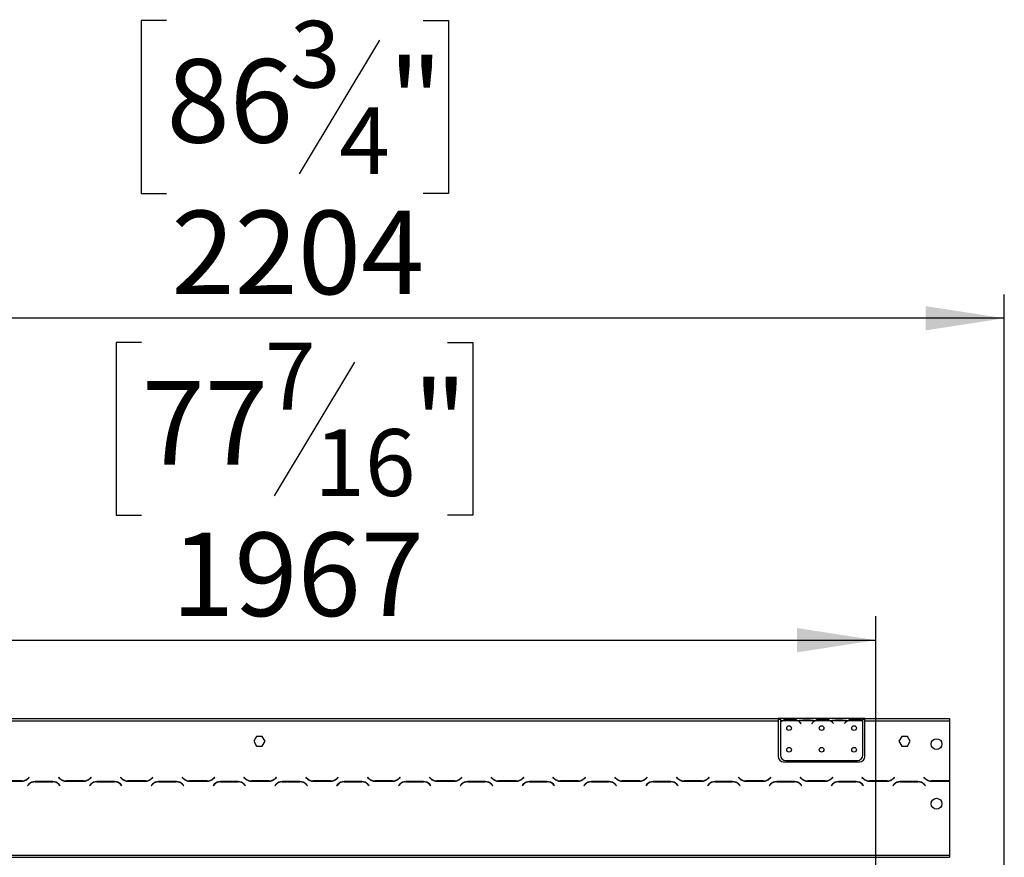
# Model space of a CAD drawing. Units: millimetres. Extents: x 132 to 5664, y 149 to 4411.
# Drawn here: x 1841 to 2749, y 3428 to 4201 of the extents above; entities that cross this region are included whole.
import ezdxf

# ---------------------------------------------------------------- set-up
doc = ezdxf.new("R2010")
doc.units = ezdxf.units.MM
doc.header["$LTSCALE"] = 22
doc.layers.add('FORMAT', color=7, linetype='Continuous')
doc.styles.add('SLDTEXTSTYLE1', font='TXT', dxfattribs={"width": 0.75})
doc.dimstyles.new('SLDDIMSTYLE0', dxfattribs={"dimtxt": 77, "dimasz": 72.644, "dimexe": 0, "dimexo": 0.0625, "dimgap": 19.25, "dimtad": 1, "dimrnd": 1e-09, "dimzin": 12, "dimdsep": 46, "dimtxsty": 'SLDTEXTSTYLE1', "dimsah": 1, "dimcen": 0.09, "dimadec": 0, "dimazin": 3, "dimtfac": 1, "dimtofl": 0, "dimtmove": 0, "dimatfit": 3, "dimfxl": 0, "dimfrac": 2, "dimtolj": 1, "dimtzin": 12, "dimarcsym": 0})

# ---------------------------------------------------------------- blocks, each defined once
blk = doc.blocks.new('_D')
at = {"layer": 'FORMAT'}
for p, q in [((1953.13, 3903.1), (1929.67, 3903.1)), ((1929.67, 3903.1), (1929.67, 3743.79)), ((2235.23, 3903.1), (2258.69, 3903.1)), ((2258.69, 3903.1), (2258.69, 3743.79)), ((2149.39, 3885.05), (2075.47, 3761.85)), ((1929.67, 3743.79), (1953.13, 3743.79)), ((2258.69, 3743.79), (2235.23, 3743.79)), ((663.26, 3312.35), (663.26, 3650.59)), ((2630.26, 3312.35), (2630.26, 3650.59)), ((663.26, 3628.59), (2630.26, 3628.59))]:
    blk.add_line(p, q, dxfattribs=at)
for points in [[(663.26, 3628.59), (735.9, 3617.41), (735.9, 3639.76)], [(2630.26, 3628.59), (2557.61, 3639.76), (2557.61, 3617.41)]]:
    blk.add_solid(points, dxfattribs=at)
at = {"layer": 'FORMAT', "attachment_point": 1, "style": 'SLDTEXTSTYLE1'}
for s, insert, char_height in [('7', (2066.92, 3902.85), 61.6), ('"', (2203.46, 3867.57), 77), ('77', (1953.13, 3867.57), 77), ('16', (2112.43, 3823.2), 61.6), ('1967', (1980.39, 3727.85), 77)]:
    blk.add_mtext(s, dxfattribs=dict(at, insert=insert, char_height=char_height))
blk = doc.blocks.new('_D_1')
at = {"layer": 'FORMAT'}
for p, q in [((1976.11, 4200), (1952.65, 4200)), ((1952.65, 4200), (1952.65, 4040.69)), ((2212.7, 4200), (2236.16, 4200)), ((2236.16, 4200), (2236.16, 4040.69)), ((2172.38, 4181.95), (2098.46, 4058.75)), ((1952.65, 4040.69), (1976.11, 4040.69)), ((2236.16, 4040.69), (2212.7, 4040.69)), ((544.76, 3368.97), (544.76, 3947.49)), ((2748.76, 3368.97), (2748.76, 3947.49)), ((2748.76, 3925.49), (544.76, 3925.49))]:
    blk.add_line(p, q, dxfattribs=at)
for points in [[(544.76, 3925.49), (617.4, 3914.31), (617.4, 3936.66)], [(2748.76, 3925.49), (2676.11, 3936.66), (2676.11, 3914.31)]]:
    blk.add_solid(points, dxfattribs=at)
at = {"layer": 'FORMAT', "attachment_point": 1, "style": 'SLDTEXTSTYLE1'}
for s, insert, char_height in [('3', (2089.9, 4199.75), 61.6), ('"', (2180.93, 4164.47), 77), ('86', (1976.11, 4164.47), 77), ('4', (2135.42, 4120.1), 61.6), ('2204', (1980.62, 4024.75), 77)]:
    blk.add_mtext(s, dxfattribs=dict(at, insert=insert, char_height=char_height))

msp = doc.modelspace()

# ---------------------------------------------------------------- linework, layer by layer
at = {"color": 7, "linetype": 'Continuous', "lineweight": 25}
for p, q in [((1686.758, 3556.346), (2540.258, 3556.346)), ((1686.758, 3554.346), (2540.258, 3554.346)), ((2540.258, 3556.346), (2540.258, 3554.346)), ((2542.258, 3556.346), (2540.258, 3556.346)), ((2542.258, 3555.346), (2540.258, 3555.346)), ((2540.258, 3554.346), (2540.258, 3521.346)), ((2542.258, 3556.346), (2542.258, 3554.346)), ((2559.024, 3556.346), (2542.258, 3556.346)), ((2544.024, 3554.346), (2542.258, 3554.346)), ((2542.258, 3554.346), (2542.258, 3553.009)), ((2542.258, 3552.721), (2542.258, 3522.582)), ((2558.064, 3554.346), (2544.452, 3554.346)), ((2547.925, 3555.657), (2554.591, 3555.657)), ((2547.925, 3555.002), (2547.925, 3555.657)), ((2547.925, 3555.162), (2554.591, 3555.162)), ((2554.591, 3555.002), (2554.591, 3555.657)), ((2574.024, 3554.346), (2558.493, 3554.346)), ((2559.452, 3556.346), (2558.971, 3556.346)), ((2562.925, 3556.346), (2559.452, 3556.346)), ((2560.566, 3552.376), (2561.105, 3551.734)), ((2561.258, 3551.862), (2560.719, 3552.505)), ((2561.105, 3551.734), (2561.258, 3551.862)), ((2569.591, 3556.346), (2562.925, 3556.346)), ((2569.591, 3555.856), (2562.925, 3555.856)), ((2573.064, 3556.346), (2569.591, 3556.346)), ((2571.797, 3552.505), (2571.258, 3551.862)), ((2571.258, 3551.862), (2571.411, 3551.734)), ((2571.411, 3551.734), (2571.95, 3552.376)), ((2573.493, 3556.346), (2573.064, 3556.346)), ((2589.024, 3556.346), (2573.493, 3556.346)), ((2588.064, 3554.346), (2574.452, 3554.346)), ((2577.925, 3555.002), (2577.925, 3555.657)), ((2577.925, 3555.657), (2584.591, 3555.657)), ((2577.925, 3555.162), (2584.591, 3555.162)), ((2584.591, 3555.002), (2584.591, 3555.657)), ((2604.024, 3554.346), (2588.493, 3554.346)), ((2589.452, 3556.346), (2589.024, 3556.346)), ((2592.925, 3556.346), (2589.452, 3556.346)), ((2590.566, 3552.376), (2591.105, 3551.734)), ((2591.258, 3551.862), (2590.719, 3552.505)), ((2591.105, 3551.734), (2591.258, 3551.862)), ((2599.591, 3556.346), (2592.925, 3556.346)), ((2599.591, 3555.856), (2592.925, 3555.856)), ((2603.064, 3556.346), (2599.591, 3556.346)), ((2601.797, 3552.505), (2601.258, 3551.862)), ((2601.258, 3551.862), (2601.411, 3551.734)), ((2601.411, 3551.734), (2601.95, 3552.376)), ((2603.493, 3556.346), (2603.064, 3556.346)), ((2618.258, 3556.346), (2603.493, 3556.346)), ((2618.064, 3554.346), (2604.452, 3554.346)), ((2607.925, 3555.657), (2614.591, 3555.657)), ((2607.925, 3555.002), (2607.925, 3555.657)), ((2607.925, 3555.162), (2614.591, 3555.162)), ((2614.591, 3555.002), (2614.591, 3555.657)), ((2618.258, 3554.523), (2618.258, 3556.346)), ((2620.258, 3556.346), (2618.258, 3556.346)), ((2620.258, 3555.346), (2618.258, 3555.346)), ((2618.258, 3554.435), (2618.258, 3554.523)), ((2618.258, 3522.582), (2618.258, 3554.246)), ((2620.258, 3554.346), (2620.258, 3556.346)), ((2620.258, 3556.346), (2698.258, 3556.346)), ((2620.258, 3554.346), (2698.258, 3554.346)), ((2620.258, 3521.346), (2620.258, 3554.346)), ((2698.258, 3556.346), (2698.258, 3554.346)), ((2698.258, 3554.346), (2698.258, 3498.772)), ((2059.131, 3539.896), (2056.504, 3535.346)), ((2056.504, 3535.346), (2059.131, 3530.796)), ((2064.385, 3539.896), (2059.131, 3539.896)), ((2067.012, 3535.346), (2064.385, 3539.896)), ((2064.385, 3530.796), (2067.012, 3535.346)), ((2654.131, 3539.896), (2651.504, 3535.346)), ((2651.504, 3535.346), (2654.131, 3530.796)), ((2659.385, 3539.896), (2654.131, 3539.896)), ((2662.012, 3535.346), (2659.385, 3539.896)), ((2659.385, 3530.796), (2662.012, 3535.346)), ((2059.131, 3530.796), (2064.385, 3530.796)), ((2654.131, 3530.796), (2659.385, 3530.796)), ((2545.258, 3516.346), (2615.258, 3516.346)), ((2547.258, 3517.582), (2613.258, 3517.582)), ((1826.322, 3498.546), (1842.694, 3498.546)), ((1842.612, 3498.746), (1826.405, 3498.746)), ((1849.367, 3502.188), (1848.268, 3501.089)), ((1848.351, 3500.889), (1849.508, 3502.046)), ((1849.508, 3502.046), (1849.367, 3502.188)), ((1871.194, 3498.146), (1854.822, 3498.146)), ((1854.905, 3497.946), (1871.112, 3497.946)), ((1876.65, 3502.188), (1876.508, 3502.046)), ((1876.508, 3502.046), (1877.665, 3500.889)), ((1877.748, 3501.089), (1876.65, 3502.188)), ((1883.322, 3498.546), (1899.694, 3498.546)), ((1899.612, 3498.746), (1883.405, 3498.746)), ((1906.367, 3502.188), (1905.268, 3501.089)), ((1905.351, 3500.889), (1906.508, 3502.046)), ((1906.508, 3502.046), (1906.367, 3502.188)), ((1928.194, 3498.146), (1911.822, 3498.146)), ((1911.905, 3497.946), (1928.112, 3497.946)), ((1933.65, 3502.188), (1933.508, 3502.046)), ((1933.508, 3502.046), (1934.665, 3500.889)), ((1934.748, 3501.089), (1933.65, 3502.188)), ((1940.322, 3498.546), (1956.694, 3498.546)), ((1956.612, 3498.746), (1940.405, 3498.746)), ((1963.367, 3502.188), (1962.268, 3501.089)), ((1962.351, 3500.889), (1963.508, 3502.046)), ((1963.508, 3502.046), (1963.367, 3502.188)), ((1985.194, 3498.146), (1968.822, 3498.146)), ((1968.905, 3497.946), (1985.112, 3497.946)), ((1990.65, 3502.188), (1990.508, 3502.046)), ((1990.508, 3502.046), (1991.665, 3500.889)), ((1991.748, 3501.089), (1990.65, 3502.188)), ((1997.322, 3498.546), (2013.694, 3498.546)), ((2013.612, 3498.746), (1997.405, 3498.746)), ((2020.367, 3502.188), (2019.268, 3501.089)), ((2019.351, 3500.889), (2020.508, 3502.046)), ((2020.508, 3502.046), (2020.367, 3502.188)), ((2042.194, 3498.146), (2025.822, 3498.146)), ((2025.905, 3497.946), (2042.112, 3497.946)), ((2047.65, 3502.188), (2047.508, 3502.046)), ((2047.508, 3502.046), (2048.665, 3500.889)), ((2048.748, 3501.089), (2047.65, 3502.188)), ((2054.322, 3498.546), (2070.694, 3498.546)), ((2070.612, 3498.746), (2054.405, 3498.746)), ((2077.367, 3502.188), (2076.268, 3501.089)), ((2076.351, 3500.889), (2077.508, 3502.046)), ((2077.508, 3502.046), (2077.367, 3502.188)), ((2099.194, 3498.146), (2082.822, 3498.146)), ((2082.905, 3497.946), (2099.112, 3497.946)), ((2104.65, 3502.188), (2104.508, 3502.046)), ((2104.508, 3502.046), (2105.665, 3500.889)), ((2105.748, 3501.089), (2104.65, 3502.188)), ((2111.322, 3498.546), (2127.694, 3498.546)), ((2127.612, 3498.746), (2111.405, 3498.746)), ((2134.367, 3502.188), (2133.268, 3501.089)), ((2133.351, 3500.889), (2134.508, 3502.046)), ((2134.508, 3502.046), (2134.367, 3502.188)), ((2156.194, 3498.146), (2139.822, 3498.146)), ((2139.905, 3497.946), (2156.112, 3497.946)), ((2161.65, 3502.188), (2161.508, 3502.046)), ((2161.508, 3502.046), (2162.665, 3500.889)), ((2162.748, 3501.089), (2161.65, 3502.188)), ((2168.322, 3498.546), (2184.694, 3498.546)), ((2184.612, 3498.746), (2168.405, 3498.746)), ((2191.367, 3502.188), (2190.268, 3501.089)), ((2190.351, 3500.889), (2191.508, 3502.046)), ((2191.508, 3502.046), (2191.367, 3502.188)), ((2213.194, 3498.146), (2196.822, 3498.146)), ((2196.905, 3497.946), (2213.112, 3497.946)), ((2218.65, 3502.188), (2218.508, 3502.046)), ((2218.508, 3502.046), (2219.665, 3500.889)), ((2219.748, 3501.089), (2218.65, 3502.188)), ((2225.322, 3498.546), (2241.694, 3498.546)), ((2241.612, 3498.746), (2225.405, 3498.746)), ((2248.367, 3502.188), (2247.268, 3501.089)), ((2247.351, 3500.889), (2248.508, 3502.046)), ((2248.508, 3502.046), (2248.367, 3502.188)), ((2270.194, 3498.146), (2253.822, 3498.146)), ((2253.905, 3497.946), (2270.112, 3497.946)), ((2275.65, 3502.188), (2275.508, 3502.046)), ((2275.508, 3502.046), (2276.665, 3500.889)), ((2276.748, 3501.089), (2275.65, 3502.188)), ((2282.322, 3498.546), (2298.694, 3498.546)), ((2298.612, 3498.746), (2282.405, 3498.746)), ((2305.367, 3502.188), (2304.268, 3501.089)), ((2304.351, 3500.889), (2305.508, 3502.046)), ((2305.508, 3502.046), (2305.367, 3502.188)), ((2327.194, 3498.146), (2310.822, 3498.146)), ((2310.905, 3497.946), (2327.112, 3497.946)), ((2332.65, 3502.188), (2332.508, 3502.046)), ((2332.508, 3502.046), (2333.665, 3500.889)), ((2333.748, 3501.089), (2332.65, 3502.188)), ((2339.322, 3498.546), (2355.694, 3498.546)), ((2355.612, 3498.746), (2339.405, 3498.746)), ((2362.367, 3502.188), (2361.268, 3501.089)), ((2361.351, 3500.889), (2362.508, 3502.046)), ((2362.508, 3502.046), (2362.367, 3502.188)), ((2384.194, 3498.146), (2367.822, 3498.146)), ((2367.905, 3497.946), (2384.112, 3497.946)), ((2389.65, 3502.188), (2389.508, 3502.046)), ((2389.508, 3502.046), (2390.665, 3500.889)), ((2390.748, 3501.089), (2389.65, 3502.188)), ((2396.322, 3498.546), (2412.694, 3498.546)), ((2412.612, 3498.746), (2396.405, 3498.746)), ((2419.367, 3502.188), (2418.268, 3501.089)), ((2418.351, 3500.889), (2419.508, 3502.046)), ((2419.508, 3502.046), (2419.367, 3502.188)), ((2441.194, 3498.146), (2424.822, 3498.146)), ((2424.905, 3497.946), (2441.112, 3497.946)), ((2446.65, 3502.188), (2446.508, 3502.046)), ((2446.508, 3502.046), (2447.665, 3500.889)), ((2447.748, 3501.089), (2446.65, 3502.188)), ((2453.322, 3498.546), (2469.694, 3498.546)), ((2469.612, 3498.746), (2453.405, 3498.746)), ((2476.367, 3502.188), (2475.268, 3501.089)), ((2475.351, 3500.889), (2476.508, 3502.046)), ((2476.508, 3502.046), (2476.367, 3502.188)), ((2498.194, 3498.146), (2481.822, 3498.146)), ((2481.905, 3497.946), (2498.112, 3497.946)), ((2503.65, 3502.188), (2503.508, 3502.046)), ((2503.508, 3502.046), (2504.665, 3500.889)), ((2504.748, 3501.089), (2503.65, 3502.188)), ((2510.322, 3498.546), (2526.694, 3498.546)), ((2526.612, 3498.746), (2510.405, 3498.746)), ((2533.367, 3502.188), (2532.268, 3501.089)), ((2532.351, 3500.889), (2533.508, 3502.046)), ((2533.508, 3502.046), (2533.367, 3502.188)), ((2555.194, 3498.146), (2538.822, 3498.146)), ((2538.905, 3497.946), (2555.112, 3497.946)), ((2560.65, 3502.188), (2560.508, 3502.046)), ((2560.508, 3502.046), (2561.665, 3500.889)), ((2561.748, 3501.089), (2560.65, 3502.188)), ((2567.322, 3498.546), (2583.694, 3498.546)), ((2583.612, 3498.746), (2567.405, 3498.746)), ((2590.367, 3502.188), (2589.268, 3501.089)), ((2589.351, 3500.889), (2590.508, 3502.046)), ((2590.508, 3502.046), (2590.367, 3502.188)), ((2612.194, 3498.146), (2595.822, 3498.146)), ((2595.905, 3497.946), (2612.112, 3497.946)), ((2617.65, 3502.188), (2617.508, 3502.046)), ((2617.508, 3502.046), (2618.665, 3500.889)), ((2618.748, 3501.089), (2617.65, 3502.188)), ((2624.322, 3498.546), (2640.694, 3498.546)), ((2640.612, 3498.746), (2624.405, 3498.746)), ((2647.367, 3502.188), (2646.268, 3501.089)), ((2646.351, 3500.889), (2647.508, 3502.046)), ((2647.508, 3502.046), (2647.367, 3502.188)), ((2669.194, 3498.146), (2652.822, 3498.146)), ((2652.905, 3497.946), (2669.112, 3497.946)), ((2674.65, 3502.188), (2674.508, 3502.046)), ((2674.508, 3502.046), (2675.665, 3500.889)), ((2675.748, 3501.089), (2674.65, 3502.188)), ((2681.322, 3498.546), (2697.694, 3498.546)), ((2697.612, 3498.746), (2681.405, 3498.746)), ((2698.258, 3498.566), (2698.258, 3430.346)), ((1849.165, 3495.803), (1848.008, 3494.646)), ((1848.008, 3494.646), (1848.15, 3494.505)), ((1848.15, 3494.505), (1849.248, 3495.603)), ((1876.768, 3495.603), (1877.867, 3494.505)), ((1878.008, 3494.646), (1876.851, 3495.803)), ((1877.867, 3494.505), (1878.008, 3494.646)), ((1906.165, 3495.803), (1905.008, 3494.646)), ((1905.008, 3494.646), (1905.15, 3494.505)), ((1905.15, 3494.505), (1906.248, 3495.603)), ((1933.768, 3495.603), (1934.867, 3494.505)), ((1935.008, 3494.646), (1933.851, 3495.803)), ((1934.867, 3494.505), (1935.008, 3494.646)), ((1963.165, 3495.803), (1962.008, 3494.646)), ((1962.008, 3494.646), (1962.15, 3494.505)), ((1962.15, 3494.505), (1963.248, 3495.603)), ((1990.768, 3495.603), (1991.867, 3494.505)), ((1992.008, 3494.646), (1990.851, 3495.803)), ((1991.867, 3494.505), (1992.008, 3494.646)), ((2020.165, 3495.803), (2019.008, 3494.646)), ((2019.008, 3494.646), (2019.15, 3494.505)), ((2019.15, 3494.505), (2020.248, 3495.603)), ((2047.768, 3495.603), (2048.867, 3494.505)), ((2049.008, 3494.646), (2047.851, 3495.803)), ((2048.867, 3494.505), (2049.008, 3494.646)), ((2077.165, 3495.803), (2076.008, 3494.646)), ((2076.008, 3494.646), (2076.15, 3494.505)), ((2076.15, 3494.505), (2077.248, 3495.603)), ((2104.768, 3495.603), (2105.867, 3494.505)), ((2106.008, 3494.646), (2104.851, 3495.803)), ((2105.867, 3494.505), (2106.008, 3494.646)), ((2134.165, 3495.803), (2133.008, 3494.646)), ((2133.008, 3494.646), (2133.15, 3494.505)), ((2133.15, 3494.505), (2134.248, 3495.603)), ((2161.768, 3495.603), (2162.867, 3494.505)), ((2163.008, 3494.646), (2161.851, 3495.803)), ((2162.867, 3494.505), (2163.008, 3494.646)), ((2191.165, 3495.803), (2190.008, 3494.646)), ((2190.008, 3494.646), (2190.15, 3494.505)), ((2190.15, 3494.505), (2191.248, 3495.603)), ((2218.768, 3495.603), (2219.867, 3494.505)), ((2220.008, 3494.646), (2218.851, 3495.803)), ((2219.867, 3494.505), (2220.008, 3494.646)), ((2248.165, 3495.803), (2247.008, 3494.646)), ((2247.008, 3494.646), (2247.15, 3494.505)), ((2247.15, 3494.505), (2248.248, 3495.603)), ((2275.768, 3495.603), (2276.867, 3494.505)), ((2277.008, 3494.646), (2275.851, 3495.803)), ((2276.867, 3494.505), (2277.008, 3494.646)), ((2305.165, 3495.803), (2304.008, 3494.646)), ((2304.008, 3494.646), (2304.15, 3494.505)), ((2304.15, 3494.505), (2305.248, 3495.603)), ((2332.768, 3495.603), (2333.867, 3494.505)), ((2334.008, 3494.646), (2332.851, 3495.803)), ((2333.867, 3494.505), (2334.008, 3494.646)), ((2362.165, 3495.803), (2361.008, 3494.646)), ((2361.008, 3494.646), (2361.15, 3494.505)), ((2361.15, 3494.505), (2362.248, 3495.603)), ((2389.768, 3495.603), (2390.867, 3494.505)), ((2391.008, 3494.646), (2389.851, 3495.803)), ((2390.867, 3494.505), (2391.008, 3494.646)), ((2419.165, 3495.803), (2418.008, 3494.646)), ((2418.008, 3494.646), (2418.15, 3494.505)), ((2418.15, 3494.505), (2419.248, 3495.603)), ((2446.768, 3495.603), (2447.867, 3494.505)), ((2448.008, 3494.646), (2446.851, 3495.803)), ((2447.867, 3494.505), (2448.008, 3494.646)), ((2476.165, 3495.803), (2475.008, 3494.646)), ((2475.008, 3494.646), (2475.15, 3494.505)), ((2475.15, 3494.505), (2476.248, 3495.603)), ((2503.768, 3495.603), (2504.867, 3494.505)), ((2505.008, 3494.646), (2503.851, 3495.803)), ((2504.867, 3494.505), (2505.008, 3494.646)), ((2533.165, 3495.803), (2532.008, 3494.646)), ((2532.008, 3494.646), (2532.15, 3494.505)), ((2532.15, 3494.505), (2533.248, 3495.603)), ((2560.768, 3495.603), (2561.867, 3494.505)), ((2562.008, 3494.646), (2560.851, 3495.803)), ((2561.867, 3494.505), (2562.008, 3494.646)), ((2590.165, 3495.803), (2589.008, 3494.646)), ((2589.008, 3494.646), (2589.15, 3494.505)), ((2589.15, 3494.505), (2590.248, 3495.603)), ((2617.768, 3495.603), (2618.867, 3494.505)), ((2619.008, 3494.646), (2617.851, 3495.803)), ((2618.867, 3494.505), (2619.008, 3494.646)), ((2647.165, 3495.803), (2646.008, 3494.646)), ((2646.008, 3494.646), (2646.15, 3494.505)), ((2646.15, 3494.505), (2647.248, 3495.603)), ((2674.768, 3495.603), (2675.867, 3494.505)), ((2676.008, 3494.646), (2674.851, 3495.803)), ((2675.867, 3494.505), (2676.008, 3494.646)), ((595.258, 3430.346), (2698.258, 3430.346)), ((595.258, 3428.346), (2698.258, 3428.346)), ((2698.258, 3430.346), (2698.258, 3428.346))]:
    msp.add_line(p, q, dxfattribs=at)
at = {"color": 8, "linetype": 'Continuous', "lineweight": 25}
for p, q in [((2562.925, 3555.856), (2562.925, 3556.346)), ((2569.591, 3555.856), (2569.591, 3556.346)), ((2592.925, 3555.856), (2592.925, 3556.346)), ((2599.591, 3555.856), (2599.591, 3556.346))]:
    msp.add_line(p, q, dxfattribs=at)
at = {"color": 7, "linetype": 'Continuous', "lineweight": 25}
for centre, radius in [((2550.258, 3547.582), 2.15), ((2580.258, 3547.582), 2.15), ((2610.258, 3547.582), 2.15), ((2686.258, 3532.746), 5), ((2550.258, 3527.582), 2.15), ((2580.258, 3527.582), 2.15), ((2610.258, 3527.582), 2.15), ((2686.258, 3477.746), 5)]:
    msp.add_circle(centre, radius, dxfattribs=at)
for centre, radius, start, end in [((2547.925, 3547.362), 7.8, 116.442963, 136.600294), ((2547.925, 3547.362), 8, 119.191593, 135.106), ((2547.925, 3547.362), 7.8, 90, 116.442963), ((2554.591, 3547.362), 7.8, 63.557037, 90), ((2554.591, 3547.362), 7.8, 40, 63.557037), ((2554.591, 3547.362), 8, 40, 60.808407), ((2577.925, 3547.362), 8, 119.191593, 140), ((2577.925, 3547.362), 7.8, 116.442963, 140), ((2577.925, 3547.362), 7.8, 90, 116.442963), ((2584.591, 3547.362), 7.8, 63.557037, 90), ((2584.591, 3547.362), 7.8, 40, 63.557037), ((2584.591, 3547.362), 8, 40, 60.808407), ((2607.925, 3547.362), 8, 119.191593, 140), ((2607.925, 3547.362), 7.8, 116.442963, 140), ((2607.925, 3547.362), 7.8, 90, 116.442963), ((2614.591, 3547.362), 7.8, 63.557037, 90), ((2614.591, 3547.362), 7.8, 61.954801, 63.557037), ((2545.258, 3521.346), 5, 180, 270), ((2547.258, 3522.582), 5, 180, 270), ((2613.258, 3522.582), 5, 270, 0), ((2615.258, 3521.346), 5, 270, 0), ((1842.612, 3506.746), 8, 270, 315), ((1842.694, 3506.546), 8, 270, 315), ((1854.822, 3490.146), 8, 90, 135), ((1854.905, 3489.946), 8, 90, 135), ((1871.112, 3489.946), 8, 45, 90), ((1871.194, 3490.146), 8, 45, 90), ((1883.322, 3506.546), 8, 225, 270), ((1883.405, 3506.746), 8, 225, 270), ((1899.612, 3506.746), 8, 270, 315), ((1899.694, 3506.546), 8, 270, 315), ((1911.822, 3490.146), 8, 90, 135), ((1911.905, 3489.946), 8, 90, 135), ((1928.112, 3489.946), 8, 45, 90), ((1928.194, 3490.146), 8, 45, 90), ((1940.322, 3506.546), 8, 225, 270), ((1940.405, 3506.746), 8, 225, 270), ((1956.612, 3506.746), 8, 270, 315), ((1956.694, 3506.546), 8, 270, 315), ((1968.822, 3490.146), 8, 90, 135), ((1968.905, 3489.946), 8, 90, 135), ((1985.112, 3489.946), 8, 45, 90), ((1985.194, 3490.146), 8, 45, 90), ((1997.322, 3506.546), 8, 225, 270), ((1997.405, 3506.746), 8, 225, 270), ((2013.612, 3506.746), 8, 270, 315), ((2013.694, 3506.546), 8, 270, 315), ((2025.822, 3490.146), 8, 90, 135), ((2025.905, 3489.946), 8, 90, 135), ((2042.112, 3489.946), 8, 45, 90), ((2042.194, 3490.146), 8, 45, 90), ((2054.322, 3506.546), 8, 225, 270), ((2054.405, 3506.746), 8, 225, 270), ((2070.612, 3506.746), 8, 270, 315), ((2070.694, 3506.546), 8, 270, 315), ((2082.822, 3490.146), 8, 90, 135), ((2082.905, 3489.946), 8, 90, 135), ((2099.112, 3489.946), 8, 45, 90), ((2099.194, 3490.146), 8, 45, 90), ((2111.322, 3506.546), 8, 225, 270), ((2111.405, 3506.746), 8, 225, 270), ((2127.612, 3506.746), 8, 270, 315), ((2127.694, 3506.546), 8, 270, 315), ((2139.822, 3490.146), 8, 90, 135), ((2139.905, 3489.946), 8, 90, 135), ((2156.112, 3489.946), 8, 45, 90), ((2156.194, 3490.146), 8, 45, 90), ((2168.322, 3506.546), 8, 225, 270), ((2168.405, 3506.746), 8, 225, 270), ((2184.612, 3506.746), 8, 270, 315), ((2184.694, 3506.546), 8, 270, 315), ((2196.822, 3490.146), 8, 90, 135), ((2196.905, 3489.946), 8, 90, 135), ((2213.112, 3489.946), 8, 45, 90), ((2213.194, 3490.146), 8, 45, 90), ((2225.322, 3506.546), 8, 225, 270), ((2225.405, 3506.746), 8, 225, 270), ((2241.612, 3506.746), 8, 270, 315), ((2241.694, 3506.546), 8, 270, 315), ((2253.822, 3490.146), 8, 90, 135), ((2253.905, 3489.946), 8, 90, 135), ((2270.112, 3489.946), 8, 45, 90), ((2270.194, 3490.146), 8, 45, 90), ((2282.322, 3506.546), 8, 225, 270), ((2282.405, 3506.746), 8, 225, 270), ((2298.612, 3506.746), 8, 270, 315), ((2298.694, 3506.546), 8, 270, 315), ((2310.822, 3490.146), 8, 90, 135), ((2310.905, 3489.946), 8, 90, 135), ((2327.112, 3489.946), 8, 45, 90), ((2327.194, 3490.146), 8, 45, 90), ((2339.322, 3506.546), 8, 225, 270), ((2339.405, 3506.746), 8, 225, 270), ((2355.612, 3506.746), 8, 270, 315), ((2355.694, 3506.546), 8, 270, 315), ((2367.822, 3490.146), 8, 90, 135), ((2367.905, 3489.946), 8, 90, 135), ((2384.112, 3489.946), 8, 45, 90), ((2384.194, 3490.146), 8, 45, 90), ((2396.322, 3506.546), 8, 225, 270), ((2396.405, 3506.746), 8, 225, 270), ((2412.612, 3506.746), 8, 270, 315), ((2412.694, 3506.546), 8, 270, 315), ((2424.822, 3490.146), 8, 90, 135), ((2424.905, 3489.946), 8, 90, 135), ((2441.112, 3489.946), 8, 45, 90), ((2441.194, 3490.146), 8, 45, 90), ((2453.322, 3506.546), 8, 225, 270), ((2453.405, 3506.746), 8, 225, 270), ((2469.612, 3506.746), 8, 270, 315), ((2469.694, 3506.546), 8, 270, 315), ((2481.822, 3490.146), 8, 90, 135), ((2481.905, 3489.946), 8, 90, 135), ((2498.112, 3489.946), 8, 45, 90), ((2498.194, 3490.146), 8, 45, 90), ((2510.322, 3506.546), 8, 225, 270), ((2510.405, 3506.746), 8, 225, 270), ((2526.612, 3506.746), 8, 270, 315), ((2526.694, 3506.546), 8, 270, 315), ((2538.822, 3490.146), 8, 90, 135), ((2538.905, 3489.946), 8, 90, 135), ((2555.112, 3489.946), 8, 45, 90), ((2555.194, 3490.146), 8, 45, 90), ((2567.322, 3506.546), 8, 225, 270), ((2567.405, 3506.746), 8, 225, 270), ((2583.612, 3506.746), 8, 270, 315), ((2583.694, 3506.546), 8, 270, 315), ((2595.822, 3490.146), 8, 90, 135), ((2595.905, 3489.946), 8, 90, 135), ((2612.112, 3489.946), 8, 45, 90), ((2612.194, 3490.146), 8, 45, 90), ((2624.322, 3506.546), 8, 225, 270), ((2624.405, 3506.746), 8, 225, 270), ((2640.612, 3506.746), 8, 270, 315), ((2640.694, 3506.546), 8, 270, 315), ((2652.822, 3490.146), 8, 90, 135), ((2652.905, 3489.946), 8, 90, 135), ((2669.112, 3489.946), 8, 45, 90), ((2669.194, 3490.146), 8, 45, 90), ((2681.322, 3506.546), 8, 225, 270), ((2681.405, 3506.746), 8, 225, 270), ((2697.612, 3506.746), 8, 270, 274.635638), ((2697.694, 3506.546), 8, 270, 274.040613)]:
    msp.add_arc(centre, radius, start, end, dxfattribs=at)
for points, knots in [([(2544.024, 3554.346), (2544.614, 3554.738), (2545.794, 3555.523), (2547.215, 3555.613), (2547.925, 3555.657)], [0, 0, 0, 0, 0.4997756, 1, 1, 1, 1]), ([(2554.591, 3555.657), (2555.301, 3555.612), (2556.72, 3555.52), (2557.902, 3554.737), (2558.493, 3554.346)], [0, 0, 0, 0, 0.4999557, 1, 1, 1, 1]), ([(2562.925, 3555.856), (2562.216, 3555.926), (2560.796, 3556.066), (2559.614, 3556.253), (2559.024, 3556.346)], [0, 0, 0, 0, 0.4999557, 1, 1, 1, 1]), ([(2573.493, 3556.346), (2572.903, 3556.252), (2571.722, 3556.064), (2570.301, 3555.926), (2569.591, 3555.856)], [0, 0, 0, 0, 0.4997756, 1, 1, 1, 1]), ([(2574.024, 3554.346), (2574.614, 3554.738), (2575.794, 3555.523), (2577.215, 3555.613), (2577.925, 3555.657)], [0, 0, 0, 0, 0.4997756, 1, 1, 1, 1]), ([(2584.591, 3555.657), (2585.301, 3555.612), (2586.72, 3555.52), (2587.902, 3554.737), (2588.493, 3554.346)], [0, 0, 0, 0, 0.4999557, 1, 1, 1, 1]), ([(2592.925, 3555.856), (2592.216, 3555.926), (2590.796, 3556.066), (2589.614, 3556.253), (2589.024, 3556.346)], [0, 0, 0, 0, 0.4999557, 1, 1, 1, 1]), ([(2603.493, 3556.346), (2602.903, 3556.252), (2601.722, 3556.064), (2600.301, 3555.926), (2599.591, 3555.856)], [0, 0, 0, 0, 0.4997756, 1, 1, 1, 1]), ([(2604.024, 3554.346), (2604.614, 3554.738), (2605.794, 3555.523), (2607.215, 3555.613), (2607.925, 3555.657)], [0, 0, 0, 0, 0.4997756, 1, 1, 1, 1]), ([(2614.591, 3555.657), (2615.251, 3555.618), (2616.572, 3555.539), (2617.696, 3554.862), (2618.258, 3554.523)], [0, 0, 0, 0, 0.4998913, 1, 1, 1, 1])]:
    msp.add_open_spline(points, degree=3, knots=knots, dxfattribs=at)

# ---------------------------------------------------------------- dimensions: what is measured, and where the dimension line sits
at = {"layer": 'FORMAT'}
dim = msp.add_linear_dim(base=(544.758, 3925.487), p1=(2748.758, 3346.971), p2=(544.758, 3346.971), angle=0, dimstyle='SLDDIMSTYLE0', dxfattribs=at)
dim.commit()
dim.dimension.update_dxf_attribs({"geometry": '_D_1', "text_midpoint": (2094.405, 3925.487), "dimtype": 160})
dim = msp.add_linear_dim(base=(2630.258, 3628.587), p1=(663.258, 3290.346), p2=(2630.258, 3290.346), dimstyle='SLDDIMSTYLE0', dxfattribs=at)
dim.commit()
dim.dimension.update_dxf_attribs({"geometry": '_D', "text_midpoint": (2094.178, 3628.587), "dimtype": 160})

doc.saveas('drawing.dxf')
